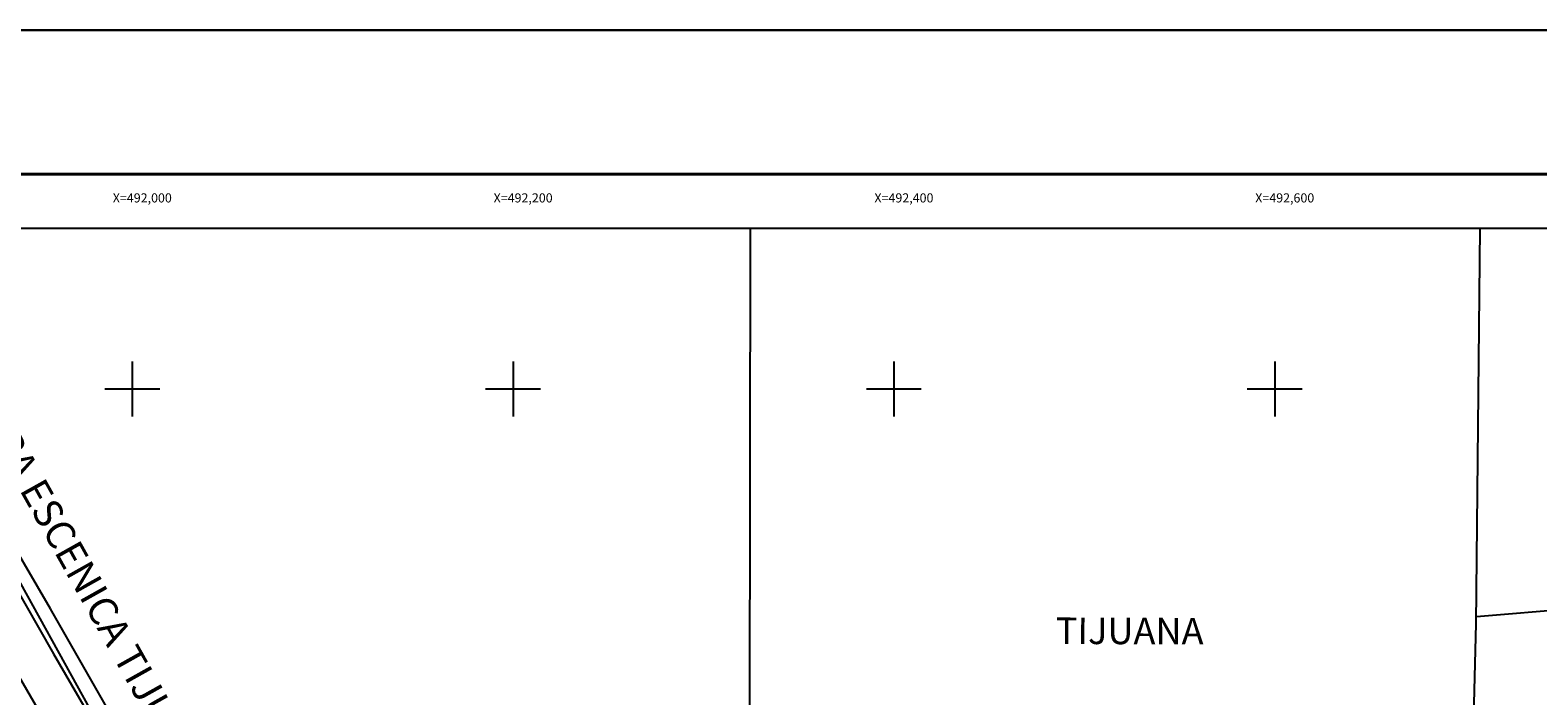
# Model space of a CAD drawing. Units: millimetres. Extents: x 491102 to 493502, y 3582588 to 3584388.
# Drawn here: x 491946 to 492738, y 3584039 to 3584388 of the extents above; entities that cross this region are included whole.
import ezdxf
from ezdxf.enums import TextEntityAlignment as Align

# ---------------------------------------------------------------- set-up
doc = ezdxf.new("R2010")
doc.units = ezdxf.units.MM
doc.header["$LTSCALE"] = 40
doc.linetypes.add('CENTRO1', pattern=[0.44, 0.2, -0.08, 0.08, -0.08])
for name, color, linetype in [('CVL_RET_TX', 2, 'Continuous'), ('CVL_RETUTM', 8, 'Continuous'), ('gral', 7, 'Continuous'), ('SOLAPA', 7, 'Continuous')]:
    doc.layers.add(name, color=color, linetype=linetype)
doc.styles.add('ROMANA1', font='ROMANA1.shx')

# ---------------------------------------------------------------- blocks, each defined once
blk = doc.blocks.new('ARQ_MARG')
at = {"layer": 'DEFPOINTS'}
blk.add_lwpolyline([(0, 0), (1, 0), (1, 1), (0, 1)], close=True, dxfattribs=at)

msp = doc.modelspace()

# ---------------------------------------------------------------- linework, layer by layer
at = {"layer": 'CVL_RETUTM', "color": 8, "linetype": 'Continuous'}
for p, q in [((492000, 3584214.4), (492000, 3584185.6)), ((492200, 3584214.4), (492200, 3584185.6)), ((492400, 3584214.4), (492400, 3584185.6)), ((492600, 3584214.4), (492600, 3584185.6)), ((491985.6, 3584200), (492014.4, 3584200)), ((492185.6, 3584200), (492214.4, 3584200)), ((492385.6, 3584200), (492414.4, 3584200)), ((492585.6, 3584200), (492614.4, 3584200))]:
    msp.add_line(p, q, dxfattribs=at)
at = {"layer": 'gral', "color": 251}
for p, q in [((492045.46, 3583909.77), (491838.19, 3584284.49)), ((491957.02, 3584084.58), (491840.27, 3584284.49)), ((492324.56, 3584284.49), (492324.1, 3584024.31)), ((492705.82, 3584076.64), (492707.96, 3584284.24)), ((492707.96, 3584284.24), (492707.96, 3584284.49)), ((492075.59, 3583816.15), (491834.11, 3584232.41)), ((491875.73, 3584205.52), (491958.72, 3584060.91)), ((492705.94, 3584080.46), (492863, 3584093.84)), ((492075.61, 3583877.24), (491957.02, 3584084.58)), ((492702.7, 3583955.97), (492705.82, 3584076.64)), ((491958.72, 3584060.91), (492042.73, 3583915.64))]:
    msp.add_line(p, q, dxfattribs=at)
at = {"layer": 'SOLAPA', "color": 255, "linetype": 'Continuous', "elevation": 2.32}
msp.add_lwpolyline([(491101.73, 3584388.37), (493501.73, 3584388.37), (493501.73, 3582588.37), (491101.73, 3582588.37)], close=True, dxfattribs=at)
at = {"layer": 'SOLAPA', "color": 7, "linetype": 'Continuous', "const_width": 1.6}
msp.add_lwpolyline([(491166.69, 3584312.77), (493418.54, 3584312.77)], dxfattribs=at)
at = {"layer": 'SOLAPA', "color": 7}
msp.add_lwpolyline([(491225.93, 3582684.49), (491225.93, 3584284.49), (493025.93, 3584284.49), (493025.93, 3582684.49)], close=True, dxfattribs=at)
msp.add_lwpolyline([(491225.93, 3582684.49), (491225.93, 3584284.49), (493025.93, 3584284.49), (493025.93, 3582684.49)], close=True, dxfattribs=at)
msp.add_lwpolyline([(491225.93, 3582684.49), (491225.93, 3584284.49), (493025.93, 3584284.49), (493025.93, 3582684.49)], close=True, dxfattribs=at)
msp.add_lwpolyline([(491225.93, 3582684.49), (491225.93, 3584284.49), (493025.93, 3584284.49), (493025.93, 3582684.49)], close=True, dxfattribs=at)
msp.add_lwpolyline([(491225.93, 3582684.49), (491225.93, 3584284.49), (493025.93, 3584284.49), (493025.93, 3582684.49)], close=True, dxfattribs=at)
msp.add_lwpolyline([(491225.93, 3582684.49), (491225.93, 3584284.49), (493025.93, 3584284.49), (493025.93, 3582684.49)], close=True, dxfattribs=at)
msp.add_lwpolyline([(491225.93, 3582684.49), (491225.93, 3584284.49), (493025.93, 3584284.49), (493025.93, 3582684.49)], close=True, dxfattribs=at)
msp.add_lwpolyline([(491225.93, 3582684.49), (491225.93, 3584284.49), (493025.93, 3584284.49), (493025.93, 3582684.49)], close=True, dxfattribs=at)
msp.add_lwpolyline([(491225.93, 3582684.49), (491225.93, 3584284.49), (493025.93, 3584284.49), (493025.93, 3582684.49)], close=True, dxfattribs=at)
msp.add_lwpolyline([(491225.93, 3582684.49), (491225.93, 3584284.49), (493025.93, 3584284.49), (493025.93, 3582684.49)], close=True, dxfattribs=at)
msp.add_lwpolyline([(491225.93, 3582684.49), (491225.93, 3584284.49), (493025.93, 3584284.49), (493025.93, 3582684.49)], close=True, dxfattribs=at)
msp.add_lwpolyline([(491225.93, 3582684.49), (491225.93, 3584284.49), (493025.93, 3584284.49), (493025.93, 3582684.49)], close=True, dxfattribs=at)
msp.add_lwpolyline([(491225.93, 3582684.49), (491225.93, 3584284.49), (493025.93, 3584284.49), (493025.93, 3582684.49)], close=True, dxfattribs=at)

# ---------------------------------------------------------------- block references
at = {"layer": 'SOLAPA', "xscale": 2400, "yscale": 1800, "zscale": 2400}
msp.add_blockref('ARQ_MARG', (491101.73, 3582588.37, 2.32), dxfattribs=at)

# ---------------------------------------------------------------- texts
at = {"layer": 'CVL_RET_TX', "color": 7, "style": 'ROMANA1'}
for s, p in [('X=492,000', (492020.78, 3584300.3)), ('X=492,200', (492220.78, 3584300.3)), ('X=492,400', (492420.78, 3584300.3)), ('X=492,600', (492620.78, 3584300.3))]:
    msp.add_text(s, height=4.8, dxfattribs=at).set_placement(p, align=Align.MIDDLE_RIGHT)
at = {"layer": 'gral', "color": 251}
msp.add_text('CARRETERA ESCENICA TIJUANA A ENSENADA', height=14.9944, rotation=299.24627, dxfattribs=at).set_placement((491882.95, 3584249.88))
at = {"layer": 'SOLAPA', "linetype": 'CENTRO1', "insert": (492485.08, 3584080, -2.32), "char_height": 13.9166, "width": 488.7645, "attachment_point": 1, "rotation": 359.81509}
msp.add_mtext('{\\fArial|b0|i0|c0|p34;TIJUANA}', dxfattribs=at)

doc.saveas('drawing.dxf')
